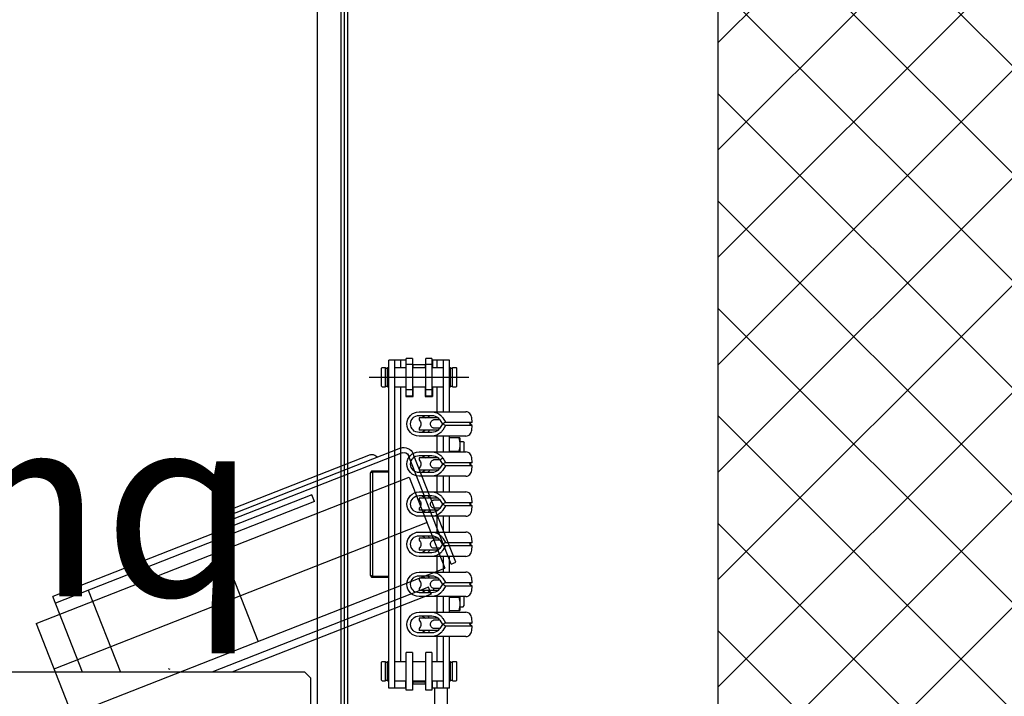
# Model space of a CAD drawing. Extents: x -1009 to -893, y 582 to 1020.
# Drawn here: x -938 to -937, y 812 to 813 of the extents above; entities that cross this region are included whole.
import ezdxf

# ---------------------------------------------------------------- set-up
doc = ezdxf.new("R2010")
doc.units = 0
doc.linetypes.add('CONTINUA', pattern=[0])
doc.layers.get('0').update_dxf_attribs({"linetype": 'CONTINUOUS'})
for name, color, linetype in [('TC_ASCENSORI', 4, 'CONTINUOUS'), ('TC_RETINI', 251, 'CONTINUA'), ('TC_SETTI', 7, 'CONTINUOUS'), ('TC_SUP UTILE', 2, 'CONTINUOUS')]:
    doc.layers.add(name, color=color, linetype=linetype)
doc.styles.add('ARIAL', font='arial.ttf')

# ---------------------------------------------------------------- blocks, each defined once
blk = doc.blocks.new('A$C4F8045AC')
at = {"color": 252}
for p, q in [((555, 2684), (555, 555)), ((580, 2655), (580, 555)), ((557.5, 1573), (557.5, 2623)), ((560, 1573), (560, 2623)), ((511.29, 1824.43), (654.49, 1768.25)), ((465.86, 1730.54), (500.92, 1819.91)), ((469.58, 1729.08), (504.65, 1818.45)), ((509.83, 1820.71), (651.33, 1765.19)), ((536.14, 1818.98), (655.95, 1771.98)), ((504.12, 1800.66), (474.71, 1725.72)), ((811.32, 1680.13), (504.12, 1800.66)), ((582.15, 1780.52), (584.34, 1786.1)), ((584.34, 1786.1), (797.49, 1702.48)), ((582.15, 1780.52), (795.29, 1696.89)), ((651.33, 1765.19), (652.79, 1768.92)), ((654.49, 1768.25), (655.95, 1771.98)), ((489.41, 1763.19), (796.62, 1642.66)), ((628.32, 1665.46), (657.72, 1740.4)), ((469.58, 1729.08), (465.86, 1730.54)), ((781.92, 1605.2), (474.71, 1725.72)), ((485.93, 1704.4), (488.12, 1709.99)), ((485.93, 1704.4), (650.08, 1640)), ((488.12, 1709.99), (666.51, 1640)), ((768.33, 1707.47), (741.86, 1640)), ((772.97, 1640), (797.49, 1702.48)), ((811.32, 1680.13), (781.92, 1605.2)), ((590, 1640), (585, 1635)), ((590, 1640), (1700, 1640)), ((648, 1640.82), (650.08, 1640)), ((700.89, 1642.36), (702.19, 1642.92)), ((585, 1610), (585, 1635))]:
    blk.add_line(p, q, dxfattribs=at)
at = {"color": 252, "linetype": 'Continuous'}
for p, q in [((471, 1854.38), (471, 1896.88)), ((471, 1896.88), (485, 1896.88)), ((476, 1854.38), (476, 1896.88)), ((481, 1890.88), (481, 1896.88)), ((485, 1896.88), (485, 1890.88)), ((485.5, 1898.38), (485.5, 1867.38)), ((485.5, 1898.38), (490.5, 1898.38)), ((490.5, 1867.38), (490.5, 1898.38)), ((501.5, 1898.38), (501.5, 1867.38)), ((501.5, 1898.38), (506.5, 1898.38)), ((506.5, 1867.38), (506.5, 1898.38)), ((507, 1896.88), (507, 1890.88)), ((507, 1896.88), (521, 1896.88)), ((511, 1890.88), (511, 1896.88)), ((516, 1626.88), (516, 1896.88)), ((521, 1626.88), (521, 1896.88)), ((465, 1890.38), (465.5, 1890.88)), ((465, 1875.38), (465, 1890.38)), ((468.4, 1890.88), (465.5, 1890.88)), ((468.4, 1874.88), (468.4, 1890.87)), ((470, 1890.38), (468.4, 1890.38)), ((471, 1890.88), (470, 1890.88)), ((470, 1874.88), (470, 1890.87)), ((485.5, 1890.88), (476, 1890.88)), ((485.5, 1893.38), (490.5, 1893.38)), ((501.5, 1890.88), (490.5, 1890.88)), ((491, 1893.38), (491, 1891.88)), ((501, 1893.38), (491, 1893.38)), ((491, 1891.88), (491, 1890.88)), ((501, 1891.88), (501, 1893.38)), ((501, 1890.88), (501, 1891.88)), ((501.5, 1893.38), (506.5, 1893.38)), ((516, 1890.88), (506.5, 1890.88)), ((522, 1890.88), (521, 1890.88)), ((522, 1874.88), (522, 1890.87)), ((523.6, 1890.38), (522, 1890.38)), ((526.5, 1890.88), (523.6, 1890.88)), ((523.6, 1874.88), (523.6, 1890.87)), ((527, 1890.38), (526.5, 1890.88)), ((527, 1875.38), (527, 1890.38)), ((537, 1882.88), (455, 1882.88)), ((465, 1875.38), (465.5, 1874.88)), ((468.4, 1874.88), (465.5, 1874.88)), ((470, 1875.38), (468.4, 1875.38)), ((471, 1874.88), (470, 1874.88)), ((485.5, 1874.88), (476, 1874.88)), ((481, 1854.38), (481, 1874.88)), ((485, 1874.88), (485, 1866.88)), ((485.5, 1872.38), (490.5, 1872.38)), ((501.5, 1874.88), (490.5, 1874.88)), ((490.5, 1872.88), (491, 1872.88)), ((491, 1874.88), (491, 1866.88)), ((501, 1866.88), (501, 1874.88)), ((501, 1872.88), (501.5, 1872.88)), ((501.5, 1872.38), (506.5, 1872.38)), ((516, 1874.88), (506.5, 1874.88)), ((507, 1874.88), (507, 1866.88)), ((511, 1648.88), (511, 1874.88)), ((522, 1874.88), (521, 1874.88)), ((523.6, 1875.38), (522, 1875.38)), ((526.5, 1874.88), (523.6, 1874.88)), ((527, 1875.38), (526.5, 1874.88)), ((491, 1866.88), (485, 1866.88)), ((485.5, 1867.38), (490.5, 1867.38)), ((507, 1866.88), (501, 1866.88)), ((501.5, 1867.38), (506.5, 1867.38)), ((452.19, 1845.76), (452.48, 1849.38)), ((496, 1854.38), (457.39, 1854.38)), ((476.5, 1849.38), (474.19, 1845.76)), ((479.01, 1847.88), (476.69, 1844.26)), ((480.29, 1849.38), (496, 1849.38)), ((481, 1849.38), (481, 1849.94)), ((496, 1851.38), (485.46, 1851.38)), ((496, 1849.38), (496, 1847.73)), ((496, 1849.38), (496, 1847.73)), ((452.19, 1845.76), (454.51, 1844.38)), ((474.19, 1845.76), (452.19, 1845.76)), ((452.19, 1842.99), (454.51, 1844.38)), ((452.48, 1839.38), (452.19, 1842.99)), ((452.19, 1842.99), (474.19, 1842.99)), ((474.19, 1845.76), (476.69, 1844.26)), ((474.19, 1842.99), (476.69, 1844.49)), ((474.19, 1842.99), (476.5, 1839.38)), ((476.76, 1844.38), (479.01, 1840.88)), ((478.91, 1847.73), (484.2, 1847.73)), ((478.91, 1841.02), (484.2, 1841.02)), ((496, 1841.02), (496, 1839.38)), ((496, 1841.02), (496, 1839.38)), ((457.39, 1834.38), (496, 1834.38)), ((462.4, 1832.88), (462.4, 1821.38)), ((462.4, 1832.88), (471, 1832.88)), ((471, 1821.38), (471, 1834.38)), ((476, 1821.38), (476, 1834.38)), ((480.29, 1839.38), (496, 1839.38)), ((481, 1838.81), (481, 1839.38)), ((481, 1821.38), (481, 1834.38)), ((485.46, 1837.38), (496, 1837.38)), ((459.62, 1829.88), (459, 1828.8)), ((459, 1821.38), (459, 1828.8)), ((459, 1821.38), (459, 1828.8)), ((462.4, 1829.88), (459.62, 1829.88)), ((452.19, 1812.76), (452.48, 1816.38)), ((496, 1821.38), (457.39, 1821.38)), ((471, 1821.88), (463.38, 1821.88)), ((476.5, 1816.38), (474.19, 1812.76)), ((479.01, 1814.88), (476.5, 1816.38)), ((480.29, 1816.38), (496, 1816.38)), ((481, 1816.38), (481, 1816.94)), ((496, 1818.38), (485.46, 1818.38)), ((496, 1816.38), (496, 1814.73)), ((496, 1816.38), (496, 1814.73)), ((452.19, 1812.76), (454.51, 1811.38)), ((474.19, 1812.76), (452.19, 1812.76)), ((452.19, 1809.99), (454.51, 1811.38)), ((452.48, 1806.38), (452.19, 1809.99)), ((452.19, 1809.99), (474.19, 1809.99)), ((474.19, 1812.76), (476.69, 1811.26)), ((474.19, 1809.99), (476.69, 1811.49)), ((474.19, 1809.99), (476.5, 1806.38)), ((479.01, 1814.88), (476.69, 1811.26)), ((476.76, 1811.38), (479.01, 1807.88)), ((478.91, 1814.73), (484.2, 1814.73)), ((478.91, 1808.02), (484.2, 1808.02)), ((496, 1808.02), (496, 1806.38)), ((496, 1808.02), (496, 1806.38)), ((457.39, 1801.38), (496, 1801.38)), ((471, 1788.38), (471, 1801.38)), ((476, 1788.38), (476, 1801.38)), ((480.29, 1806.38), (496, 1806.38)), ((481, 1805.81), (481, 1806.38)), ((481, 1788.38), (481, 1801.38)), ((485.46, 1804.38), (496, 1804.38)), ((534, 1805.88), (521, 1805.88)), ((534, 1804.88), (521, 1804.88)), ((534, 1805.88), (534, 1804.88)), ((534, 1718.88), (534, 1804.88)), ((534, 1804.88), (534.58, 1804.69)), ((536, 1719.88), (536, 1803.88)), ((452.19, 1779.76), (452.48, 1783.38)), ((496, 1788.38), (457.39, 1788.38)), ((476.5, 1783.38), (474.19, 1779.76)), ((480.29, 1783.38), (496, 1783.38)), ((481, 1783.38), (481, 1783.94)), ((496, 1785.38), (485.46, 1785.38)), ((496, 1783.38), (496, 1781.73)), ((496, 1783.38), (496, 1781.73)), ((452.19, 1779.76), (454.51, 1778.38)), ((474.19, 1779.76), (452.19, 1779.76)), ((452.19, 1776.99), (454.51, 1778.38)), ((452.48, 1773.38), (452.19, 1776.99)), ((452.19, 1776.99), (474.19, 1776.99)), ((474.19, 1779.76), (476.69, 1778.26)), ((474.19, 1776.99), (476.69, 1778.49)), ((474.19, 1776.99), (476.5, 1773.38)), ((479.01, 1781.88), (476.69, 1778.26)), ((476.76, 1778.38), (479.01, 1774.88)), ((478.91, 1781.73), (484.2, 1781.73)), ((478.91, 1775.02), (484.2, 1775.02)), ((496, 1775.02), (496, 1773.38)), ((496, 1775.02), (496, 1773.38)), ((457.39, 1768.38), (496, 1768.38)), ((471, 1755.38), (471, 1768.38)), ((476, 1755.38), (476, 1768.38)), ((480.29, 1773.38), (496, 1773.38)), ((481, 1772.81), (481, 1773.38)), ((481, 1755.38), (481, 1768.38)), ((485.46, 1771.38), (496, 1771.38)), ((496, 1755.38), (457.39, 1755.38)), ((481, 1750.38), (481, 1750.94)), ((496, 1752.38), (485.46, 1752.38)), ((452.19, 1746.76), (452.48, 1750.38)), ((452.19, 1746.76), (454.51, 1745.38)), ((474.19, 1746.76), (452.19, 1746.76)), ((452.19, 1743.99), (454.51, 1745.38)), ((452.48, 1740.38), (452.19, 1743.99)), ((452.19, 1743.99), (474.19, 1743.99)), ((476.5, 1750.38), (474.19, 1746.76)), ((474.19, 1746.76), (476.69, 1745.26)), ((474.19, 1743.99), (476.69, 1745.49)), ((474.19, 1743.99), (476.5, 1740.38)), ((479.01, 1748.88), (476.69, 1745.26)), ((476.76, 1745.38), (479.01, 1741.88)), ((478.91, 1748.73), (484.2, 1748.73)), ((480.29, 1750.38), (496, 1750.38)), ((496, 1750.38), (496, 1748.73)), ((496, 1750.38), (496, 1748.73)), ((457.39, 1735.38), (496, 1735.38)), ((471, 1722.38), (471, 1735.38)), ((476, 1722.38), (476, 1735.38)), ((478.91, 1742.02), (484.2, 1742.02)), ((480.29, 1740.38), (496, 1740.38)), ((481, 1739.81), (481, 1740.38)), ((481, 1722.38), (481, 1735.38)), ((485.46, 1738.38), (496, 1738.38)), ((496, 1742.02), (496, 1740.38)), ((496, 1742.02), (496, 1740.38)), ((496, 1722.38), (457.39, 1722.38)), ((496, 1719.38), (485.46, 1719.38)), ((521, 1718.88), (534, 1718.88)), ((534, 1718.88), (534.58, 1719.06)), ((534, 1717.88), (534, 1718.88)), ((452.19, 1713.76), (452.48, 1717.38)), ((452.19, 1713.76), (454.51, 1712.38)), ((474.19, 1713.76), (452.19, 1713.76)), ((452.19, 1710.99), (454.51, 1712.38)), ((452.48, 1707.38), (452.19, 1710.99)), ((452.19, 1710.99), (474.19, 1710.99)), ((476.5, 1717.38), (474.19, 1713.76)), ((474.19, 1713.76), (476.69, 1712.26)), ((474.19, 1710.99), (476.69, 1712.49)), ((474.19, 1710.99), (476.5, 1707.38)), ((479.01, 1715.88), (476.69, 1712.26)), ((476.76, 1712.38), (479.01, 1708.88)), ((478.91, 1715.73), (484.2, 1715.73)), ((480.29, 1717.38), (496, 1717.38)), ((481, 1717.38), (481, 1717.94)), ((496, 1717.38), (496, 1715.73)), ((496, 1717.38), (496, 1715.73)), ((521, 1717.88), (534, 1717.88)), ((457.39, 1702.38), (496, 1702.38)), ((459, 1694.96), (459, 1702.38)), ((459, 1694.96), (459, 1702.38)), ((462.4, 1702.38), (462.4, 1690.88)), ((471, 1689.38), (471, 1702.38)), ((476, 1689.38), (476, 1702.38)), ((478.91, 1709.02), (484.2, 1709.02)), ((480.29, 1707.38), (496, 1707.38)), ((481, 1706.81), (481, 1707.38)), ((481, 1689.38), (481, 1702.38)), ((484.2, 1709.02), (484.2, 1707.38)), ((485.46, 1705.38), (496, 1705.38)), ((496, 1709.02), (496, 1707.38)), ((496, 1709.02), (496, 1707.38)), ((459.62, 1693.88), (459, 1694.96)), ((462.4, 1693.88), (459.62, 1693.88)), ((471, 1701.88), (463.38, 1701.88)), ((496, 1689.38), (457.39, 1689.38)), ((471, 1690.88), (462.4, 1690.88)), ((496, 1686.38), (485.46, 1686.38)), ((452.19, 1680.76), (452.48, 1684.38)), ((452.19, 1680.76), (454.51, 1679.38)), ((474.19, 1680.76), (452.19, 1680.76)), ((452.19, 1677.99), (454.51, 1679.38)), ((452.48, 1674.38), (452.19, 1677.99)), ((452.19, 1677.99), (474.19, 1677.99)), ((476.5, 1684.38), (474.19, 1680.76)), ((474.19, 1680.76), (476.69, 1679.26)), ((474.19, 1677.99), (476.69, 1679.49)), ((474.19, 1677.99), (476.5, 1674.38)), ((479.01, 1682.88), (476.69, 1679.26)), ((476.76, 1679.38), (479.01, 1675.88)), ((478.91, 1682.73), (484.2, 1682.73)), ((480.29, 1684.38), (496, 1684.38)), ((481, 1684.38), (481, 1684.94)), ((496, 1684.38), (496, 1682.73)), ((496, 1684.38), (496, 1682.73)), ((478.91, 1676.02), (484.2, 1676.02)), ((480.29, 1674.38), (496, 1674.38)), ((481, 1673.81), (481, 1674.38)), ((485.46, 1672.38), (496, 1672.38)), ((496, 1676.02), (496, 1674.38)), ((496, 1676.02), (496, 1674.38)), ((457.39, 1669.38), (496, 1669.38)), ((471, 1626.88), (471, 1669.38)), ((476, 1626.88), (476, 1669.38)), ((481, 1648.88), (481, 1669.38)), ((485.5, 1656.38), (485.5, 1625.38)), ((485.5, 1656.38), (490.5, 1656.38)), ((490.5, 1625.38), (490.5, 1656.38)), ((501.5, 1656.38), (501.5, 1625.38)), ((501.5, 1656.38), (506.5, 1656.38)), ((506.5, 1625.38), (506.5, 1656.38)), ((465, 1648.38), (465.5, 1648.88)), ((465, 1633.38), (465, 1648.38)), ((468.4, 1648.88), (465.5, 1648.88)), ((468.4, 1632.88), (468.4, 1648.87)), ((470, 1648.38), (468.4, 1648.38)), ((471, 1648.88), (470, 1648.88)), ((470, 1632.88), (470, 1648.87)), ((485.5, 1648.88), (476, 1648.88)), ((501.5, 1648.88), (490.5, 1648.88)), ((516, 1648.88), (506.5, 1648.88)), ((522, 1648.88), (521, 1648.88)), ((522, 1632.88), (522, 1648.87)), ((523.6, 1648.38), (522, 1648.38)), ((526.5, 1648.88), (523.6, 1648.88)), ((523.6, 1632.88), (523.6, 1648.87)), ((527, 1648.38), (526.5, 1648.88)), ((527, 1633.38), (527, 1648.38)), ((465, 1633.38), (465.5, 1632.88)), ((468.4, 1632.88), (465.5, 1632.88)), ((470, 1633.38), (468.4, 1633.38)), ((471, 1632.88), (470, 1632.88)), ((485.5, 1632.88), (476, 1632.88)), ((481, 1626.88), (481, 1632.88)), ((485, 1626.88), (485, 1632.88)), ((501.5, 1632.88), (490.5, 1632.88)), ((491, 1632.88), (491, 1631.88)), ((491, 1631.88), (491, 1630.38)), ((491, 1631.88), (501, 1631.88)), ((501, 1630.38), (491, 1630.38)), ((501, 1631.88), (501, 1632.88)), ((501, 1630.38), (501, 1631.88)), ((516, 1632.88), (506.5, 1632.88)), ((507, 1626.88), (507, 1632.88)), ((522, 1632.88), (521, 1632.88)), ((523.6, 1633.38), (522, 1633.38)), ((526.5, 1632.88), (523.6, 1632.88)), ((527, 1633.38), (526.5, 1632.88)), ((471, 1626.88), (485, 1626.88)), ((473, 1626.88), (473, 1605.88)), ((483, 1432.13), (483, 1626.88)), ((485.5, 1625.38), (490.5, 1625.38)), ((501.5, 1625.38), (506.5, 1625.38)), ((507, 1626.88), (521, 1626.88))]:
    blk.add_line(p, q, dxfattribs=at)
for centre, radius, start, end in [((485.61, 1843.69), 10.73, 134.25503, 148.02776), ((485.5, 1843.64), 7.75, 132.22174, 146.8461), ((496, 1844.38), 10, 135.53561, 149.97963), ((496, 1844.38), 7.25, 105.05173, 136.38838), ((496, 1844.38), 10, 270, 90), ((496, 1844.38), 7, 270, 90), ((485.5, 1845.11), 7.75, 213.1539, 227.77826), ((499, 1844.38), 4.5, 131.81031, 228.18969), ((485.61, 1845.06), 10.73, 211.97224, 225.74497), ((496, 1844.38), 10, 210.02037, 224.46439), ((496, 1844.38), 7.25, 223.61162, 254.94827), ((486.78, 1814.07), 24.66, 161.55601, 162.77601), ((485.61, 1810.69), 10.73, 134.25503, 148.02776), ((485.5, 1810.64), 7.75, 132.22174, 146.8461), ((496, 1811.38), 10, 135.53561, 149.97963), ((496, 1811.38), 7.25, 105.05173, 136.38838), ((496, 1811.38), 10, 270, 90), ((496, 1811.38), 7, 270, 90), ((485.5, 1812.11), 7.75, 213.1539, 227.77826), ((499, 1811.38), 4.5, 131.81031, 228.18969), ((485.61, 1812.06), 10.73, 211.97224, 225.74497), ((496, 1811.38), 10, 210.02037, 224.46439), ((496, 1811.38), 7.25, 223.61162, 254.94827), ((534, 1803.88), 2, 360, 90), ((534, 1803.88), 1, 54.47796, 90), ((485.61, 1777.69), 10.73, 134.25503, 148.02776), ((485.5, 1777.64), 7.75, 132.22174, 146.8461), ((496, 1778.38), 10, 135.53561, 149.97963), ((496, 1778.38), 7.25, 105.05173, 136.38838), ((496, 1778.38), 10, 270, 90), ((496, 1778.38), 7, 270, 90), ((499, 1778.38), 4.5, 131.81031, 228.18969), ((485.61, 1779.06), 10.73, 211.97224, 225.74497), ((485.5, 1779.11), 7.75, 213.1539, 227.77826), ((496, 1778.38), 10, 210.02037, 224.46439), ((496, 1778.38), 7.25, 223.61162, 254.94827), ((485.61, 1744.69), 10.73, 134.25503, 148.02776), ((496, 1745.38), 10, 135.53561, 149.97963), ((496, 1745.38), 7.25, 105.05173, 136.38838), ((496, 1745.38), 10, 270, 90), ((496, 1745.38), 7, 270, 90), ((485.5, 1744.64), 7.75, 132.22174, 146.8461), ((499, 1745.38), 4.5, 131.81031, 228.18969), ((485.61, 1746.06), 10.73, 211.97224, 225.74497), ((485.5, 1746.11), 7.75, 213.1539, 227.77826), ((496, 1745.38), 10, 210.02037, 224.46439), ((496, 1745.38), 7.25, 223.61162, 254.94827), ((485.61, 1711.69), 10.73, 134.25503, 148.02776), ((496, 1712.38), 10, 135.53561, 149.97963), ((496, 1712.38), 7.25, 105.05173, 136.38838), ((496, 1712.38), 10, 270, 90), ((496, 1712.38), 7, 270, 90), ((534, 1719.88), 2, 270, 360), ((534, 1719.88), 1, 270, 305.52204), ((485.5, 1711.64), 7.75, 132.22174, 146.8461), ((499, 1712.38), 4.5, 131.81031, 228.18969), ((486.78, 1709.68), 24.66, 197.22399, 198.44399), ((485.61, 1713.06), 10.73, 211.97224, 225.74497), ((485.5, 1713.11), 7.75, 213.1539, 227.77826), ((496, 1712.38), 10, 210.02037, 224.46439), ((496, 1712.38), 7.25, 223.61162, 254.94827), ((485.61, 1678.69), 10.73, 134.25503, 148.02776), ((496, 1679.38), 10, 135.53561, 149.97963), ((496, 1679.38), 7.25, 105.05173, 136.38838), ((496, 1679.38), 10, 270, 90), ((496, 1679.38), 7, 270, 90), ((485.5, 1678.64), 7.75, 132.22174, 146.8461), ((499, 1679.38), 4.5, 131.81031, 228.18969), ((485.61, 1680.06), 10.73, 211.97224, 225.74497), ((485.5, 1680.11), 7.75, 213.1539, 227.77826), ((496, 1679.38), 10, 210.02037, 224.46439), ((496, 1679.38), 7.25, 223.61162, 254.94827)]:
    blk.add_arc(centre, radius, start, end, dxfattribs=at)
at = {"color": 252}
for radius in [8, 4]:
    blk.add_arc((508.37, 1816.98), radius, 68.57808, 158.57808, dxfattribs=at)
at = {"color": 252, "linetype": 'Continuous'}
for points, knots in [([(452.48, 1849.38), (452.72, 1850.72), (453.75, 1853.19), (456.26, 1854.38), (457.39, 1854.38)], [0, 0, 0, 0, 0.547173, 1, 1, 1, 1]), ([(484.2, 1841.02), (484.4, 1841.02), (484.91, 1841.25), (486.09, 1842.11), (487.08, 1844.38), (486.09, 1846.64), (484.91, 1847.5), (484.4, 1847.73), (484.2, 1847.73)], [0, 0, 0, 0, 0.067704, 0.183325, 0.499999, 0.816674, 0.932296, 1, 1, 1, 1]), ([(457.39, 1834.38), (456.26, 1834.38), (453.75, 1835.56), (452.72, 1838.03), (452.48, 1839.38)], [0, 0, 0, 0, 0.452827, 1, 1, 1, 1]), ([(452.48, 1816.38), (452.72, 1817.72), (453.75, 1820.19), (456.26, 1821.38), (457.39, 1821.38)], [0, 0, 0, 0, 0.547173, 1, 1, 1, 1]), ([(484.2, 1808.02), (484.4, 1808.02), (484.91, 1808.25), (486.09, 1809.11), (487.08, 1811.38), (486.09, 1813.64), (484.91, 1814.5), (484.4, 1814.73), (484.2, 1814.73)], [0, 0, 0, 0, 0.067704, 0.183325, 0.499999, 0.816674, 0.932296, 1, 1, 1, 1]), ([(457.39, 1801.38), (456.26, 1801.38), (453.75, 1802.56), (452.72, 1805.03), (452.48, 1806.38)], [0, 0, 0, 0, 0.452827, 1, 1, 1, 1]), ([(534.58, 1804.69), (534.93, 1804.57), (535.4, 1804.42), (536, 1804.06), (536, 1803.88)], [0, 0, 0, 0, 0.66109, 1, 1, 1, 1]), ([(452.48, 1783.38), (452.72, 1784.72), (453.75, 1787.19), (456.26, 1788.38), (457.39, 1788.38)], [0, 0, 0, 0, 0.547173, 1, 1, 1, 1]), ([(484.2, 1775.02), (484.4, 1775.02), (484.91, 1775.25), (486.09, 1776.11), (487.08, 1778.38), (486.09, 1780.64), (484.91, 1781.5), (484.4, 1781.73), (484.2, 1781.73)], [0, 0, 0, 0, 0.067704, 0.183325, 0.499999, 0.816674, 0.932296, 1, 1, 1, 1]), ([(457.39, 1768.38), (456.26, 1768.38), (453.75, 1769.56), (452.72, 1772.03), (452.48, 1773.38)], [0, 0, 0, 0, 0.452827, 1, 1, 1, 1]), ([(452.48, 1750.38), (452.72, 1751.72), (453.75, 1754.19), (456.26, 1755.38), (457.39, 1755.38)], [0, 0, 0, 0, 0.547173, 1, 1, 1, 1]), ([(484.2, 1742.02), (484.4, 1742.02), (484.91, 1742.25), (486.09, 1743.11), (487.08, 1745.38), (486.09, 1747.64), (484.91, 1748.5), (484.4, 1748.73), (484.2, 1748.73)], [0, 0, 0, 0, 0.067704, 0.183325, 0.499999, 0.816674, 0.932296, 1, 1, 1, 1]), ([(457.39, 1735.38), (456.26, 1735.38), (453.75, 1736.56), (452.72, 1739.03), (452.48, 1740.38)], [0, 0, 0, 0, 0.452827, 1, 1, 1, 1]), ([(452.48, 1717.38), (452.72, 1718.72), (453.75, 1721.19), (456.26, 1722.38), (457.39, 1722.38)], [0, 0, 0, 0, 0.547173, 1, 1, 1, 1]), ([(534.58, 1719.06), (534.93, 1719.18), (535.4, 1719.33), (536, 1719.69), (536, 1719.88)], [0, 0, 0, 0, 0.66109, 1, 1, 1, 1]), ([(484.2, 1709.02), (484.4, 1709.02), (484.91, 1709.25), (486.09, 1710.11), (487.08, 1712.38), (486.09, 1714.64), (484.91, 1715.5), (484.4, 1715.73), (484.2, 1715.73)], [0, 0, 0, 0, 0.067704, 0.183325, 0.499999, 0.816674, 0.932296, 1, 1, 1, 1]), ([(457.39, 1702.38), (456.26, 1702.38), (453.75, 1703.56), (452.72, 1706.03), (452.48, 1707.38)], [0, 0, 0, 0, 0.452827, 1, 1, 1, 1]), ([(452.48, 1684.38), (452.72, 1685.72), (453.75, 1688.19), (456.26, 1689.38), (457.39, 1689.38)], [0, 0, 0, 0, 0.547173, 1, 1, 1, 1]), ([(484.2, 1676.02), (484.4, 1676.02), (484.91, 1676.25), (486.09, 1677.11), (487.08, 1679.38), (486.09, 1681.64), (484.91, 1682.5), (484.4, 1682.73), (484.2, 1682.73)], [0, 0, 0, 0, 0.067704, 0.183325, 0.499999, 0.816674, 0.932296, 1, 1, 1, 1]), ([(457.39, 1669.38), (456.26, 1669.38), (453.75, 1670.56), (452.72, 1673.03), (452.48, 1674.38)], [0, 0, 0, 0, 0.452827, 1, 1, 1, 1])]:
    blk.add_open_spline(points, degree=3, knots=knots, dxfattribs=at)
for points in [[(485.46, 1854.38), (482.82, 1854.38), (480.01, 1853.22), (478.12, 1851.38)], [(485.46, 1851.38), (483.61, 1851.38), (481.66, 1850.62), (480.29, 1849.38)], [(463.38, 1832.88), (462.79, 1831.11), (462.4, 1829.24), (462.4, 1827.38)], [(478.12, 1837.37), (480.01, 1835.53), (482.82, 1834.38), (485.46, 1834.38)], [(480.29, 1839.37), (481.66, 1838.13), (483.61, 1837.38), (485.46, 1837.38)], [(462.4, 1827.38), (462.4, 1825.51), (462.79, 1823.64), (463.38, 1821.88)], [(485.46, 1821.38), (482.82, 1821.38), (480.01, 1820.22), (478.12, 1818.38)], [(485.46, 1818.38), (483.61, 1818.38), (481.66, 1817.62), (480.29, 1816.38)], [(478.12, 1804.37), (480.01, 1802.53), (482.82, 1801.38), (485.46, 1801.38)], [(480.29, 1806.37), (481.66, 1805.13), (483.61, 1804.38), (485.46, 1804.38)], [(485.46, 1788.38), (482.82, 1788.38), (480.01, 1787.22), (478.12, 1785.38)], [(485.46, 1785.38), (483.61, 1785.38), (481.66, 1784.62), (480.29, 1783.38)], [(478.12, 1771.37), (480.01, 1769.53), (482.82, 1768.38), (485.46, 1768.38)], [(480.29, 1773.37), (481.66, 1772.13), (483.61, 1771.38), (485.46, 1771.38)], [(485.46, 1755.38), (482.82, 1755.38), (480.01, 1754.22), (478.12, 1752.38)], [(485.46, 1752.38), (483.61, 1752.38), (481.66, 1751.62), (480.29, 1750.38)], [(478.12, 1738.37), (480.01, 1736.53), (482.82, 1735.38), (485.46, 1735.38)], [(480.29, 1740.37), (481.66, 1739.13), (483.61, 1738.38), (485.46, 1738.38)], [(485.46, 1722.38), (482.82, 1722.38), (480.01, 1721.22), (478.12, 1719.38)], [(485.46, 1719.38), (483.61, 1719.38), (481.66, 1718.62), (480.29, 1717.38)], [(478.12, 1705.37), (480.01, 1703.53), (482.82, 1702.38), (485.46, 1702.38)], [(480.29, 1707.37), (481.66, 1706.13), (483.61, 1705.38), (485.46, 1705.38)], [(463.38, 1701.88), (462.79, 1700.11), (462.4, 1698.24), (462.4, 1696.38)], [(462.4, 1696.38), (462.4, 1694.51), (462.79, 1692.64), (463.38, 1690.88)], [(485.46, 1689.38), (482.82, 1689.38), (480.01, 1688.22), (478.12, 1686.38)], [(485.46, 1686.38), (483.61, 1686.38), (481.66, 1685.62), (480.29, 1684.38)], [(478.12, 1672.37), (480.01, 1670.53), (482.82, 1669.38), (485.46, 1669.38)], [(480.29, 1674.37), (481.66, 1673.13), (483.61, 1672.38), (485.46, 1672.38)]]:
    blk.add_open_spline(points, degree=3, dxfattribs=at)
at = {"color": 252}
blk.add_open_spline([(536.14, 1818.98), (535.68, 1819.16), (534.65, 1819.35), (533.05, 1819.08), (531.48, 1818.29), (530.56, 1817.5), (530.12, 1817.04)], degree=3, knots=[0, 0, 0, 0, 0.2228, 0.45935, 0.717992, 1, 1, 1, 1], dxfattribs=at)

msp = doc.modelspace()

# ---------------------------------------------------------------- hatches: boundary and pattern name
at = {"layer": 'TC_RETINI'}
h = msp.add_hatch(dxfattribs=at)
h.set_pattern_fill('ANSI37', color=256, scale=0.5, style=0)
h.set_pattern_definition([(45, (0, 0), (-0.0441941738, 0.0441941738), []), (135, (0, 0), (-0.0441941738, -0.0441941738), [])])
h.paths.add_polyline_path([(-938.98175, 810.41109), (-939.83175, 810.41109), (-939.83175, 814.01109), (-934.83175, 814.01109), (-934.83175, 810.41109), (-935.7637, 810.41109), (-935.7637, 810.71109), (-935.13175, 810.71109), (-935.13175, 813.71109), (-937.08175, 813.71109), (-937.08175, 810.71109), (-936.49979, 810.71109), (-936.49979, 810.41109), (-937.58175, 810.41109), (-937.58175, 810.71109), (-937.38175, 810.71109), (-937.38175, 813.71109), (-939.53175, 813.71109), (-939.53175, 810.71109), (-938.98175, 810.71109)])

# ---------------------------------------------------------------- linework, layer by layer
at = {"layer": 'TC_SETTI'}
msp.add_line((-937.38175, 813.71109), (-937.38175, 810.71109), dxfattribs=at)

# ---------------------------------------------------------------- block references
at = {"layer": 'TC_ASCENSORI', "xscale": -0.001, "yscale": 0.001, "zscale": 0.001}
msp.add_blockref('A$C4F8045AC', (-937.13175, 810.46109), dxfattribs=at)

# ---------------------------------------------------------------- texts
at = {"layer": 'TC_SUP UTILE', "style": 'ARIAL'}
msp.add_text('SA = 6.45 mq', height=0.15, dxfattribs=at).set_placement((-938.97231, 812.16364))

doc.saveas('drawing.dxf')
